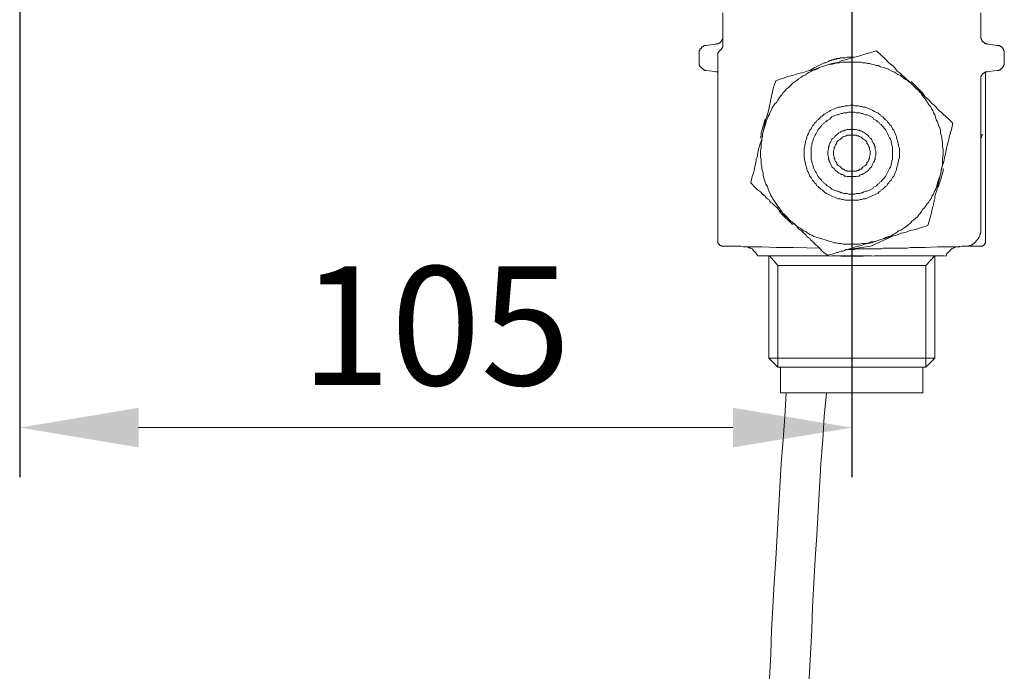
# Model space of a CAD drawing. Units: millimetres. Extents: x 0 to 210, y 0 to 297.
# Drawn here: x 141 to 166, y 149 to 166 of the extents above; entities that cross this region are included whole.
import ezdxf

# ---------------------------------------------------------------- set-up
doc = ezdxf.new("R2010")
doc.units = ezdxf.units.MM
doc.header["$PDMODE"] = 3
doc.layers.add('图层 1', color=7, linetype='Continuous')
doc.layers.add('繪圖線', color=7, linetype='Continuous')
doc.styles.get("Standard").update_dxf_attribs({"font": 'Microsoft JhengHei.ttf'})
doc.dimstyles.new('複本 ISO-25-1', dxfattribs={"dimtxt": 3, "dimasz": 3, "dimexe": 1.25, "dimexo": 0.625, "dimtad": 1, "dimtih": 1, "dimtoh": 1, "dimdec": 0, "dimlfac": 5, "dimdsep": 46, "dimtxsty": 'Standard', "dimcen": 2.5, "dimclrd": 3, "dimclre": 3, "dimclrt": 2, "dimadec": 0, "dimazin": 2, "dimtfac": 1, "dimtdec": 0, "dimtmove": 1, "dimatfit": 3, "dimfxl": 1, "dimlwd": 5, "dimarcsym": 0})

# ---------------------------------------------------------------- blocks, each defined once
blk = doc.blocks.new('*D60')
at = {"layer": 'Defpoints', "color": 0, "transparency": 16777216}
for p in [(140.869, 199.174), (161.868, 199.174), (161.868, 155.559)]:
    blk.add_point(p, dxfattribs=at)
at = {"layer": '繪圖線', "color": 3, "lineweight": -2, "transparency": 16777216}
for p, q in [((140.869, 198.549), (140.869, 154.309)), ((161.868, 198.549), (161.868, 154.309))]:
    blk.add_line(p, q, dxfattribs=at)
at = {"layer": '繪圖線', "color": 3, "lineweight": 5, "transparency": 16777216}
blk.add_line((143.869, 155.559), (158.868, 155.559), dxfattribs=at)
at = {"layer": '繪圖線', "color": 3, "transparency": 16777216}
for points in [[(143.869, 156.059), (143.869, 155.059), (140.869, 155.559)], [(158.868, 156.059), (158.868, 155.059), (161.868, 155.559)]]:
    blk.add_solid(points, dxfattribs=at)
at = {"layer": '繪圖線', "color": 2, "transparency": 16777216, "insert": (151.369, 157.743), "char_height": 3, "attachment_point": 5}
blk.add_mtext('105', dxfattribs=at)

msp = doc.modelspace()

# ---------------------------------------------------------------- linework, layer by layer
at = {"layer": '图层 1', "lineweight": 9}
for points in [[(158.616, 166.036), (158.616, 165.229)], [(165.122, 165.44), (165.122, 166.036)], [(158.195, 165.212), (158.492, 165.247)], [(158.44, 165.247), (158.458, 165.247), (158.475, 165.247), (158.492, 165.247), (158.51, 165.264), (158.528, 165.264), (158.546, 165.282), (158.563, 165.299), (158.581, 165.317), (158.581, 165.334), (158.598, 165.352), (158.598, 165.369), (158.616, 165.369), (158.616, 165.387), (158.616, 165.405), (158.616, 165.423), (158.616, 165.44)], [(165.122, 165.457), (165.122, 165.44), (165.122, 165.423), (165.122, 165.405), (165.122, 165.387), (165.139, 165.369), (165.139, 165.352), (165.156, 165.334), (165.156, 165.317), (165.174, 165.299), (165.191, 165.299), (165.209, 165.282), (165.209, 165.264), (165.227, 165.264), (165.244, 165.247), (165.262, 165.247), (165.279, 165.247), (165.297, 165.247)], [(165.244, 165.247), (165.542, 165.212)], [(158.195, 165.212), (158.178, 165.212), (158.16, 165.212), (158.142, 165.212), (158.125, 165.194), (158.107, 165.175), (158.09, 165.175), (158.072, 165.158), (158.072, 165.141), (158.054, 165.124), (158.037, 165.124), (158.037, 165.106), (158.037, 165.089), (158.019, 165.071), (158.019, 165.054), (158.019, 165.036), (158.019, 165.019)], [(158.019, 164.773), (158.019, 165.019)], [(158.546, 165.089), (158.528, 165.071), (158.51, 165.054), (158.51, 165.036), (158.492, 165.019), (158.492, 165.002)], [(158.492, 164.896), (158.492, 165.002)], [(158.616, 165.229), (158.616, 165.212), (158.616, 165.194), (158.616, 165.175), (158.598, 165.158), (158.598, 165.141), (158.581, 165.124), (158.581, 165.106), (158.563, 165.106), (158.563, 165.089), (158.546, 165.089)], [(158.546, 165.089), (158.546, 165.089)], [(161.211, 164.702), (161.368, 164.756), (161.544, 164.79), (161.615, 164.826), (161.702, 164.843), (161.772, 164.861), (161.859, 164.896), (162.018, 164.931), (162.175, 164.984), (162.491, 165.071)], [(162.491, 165.071), (162.614, 164.966), (162.719, 164.861), (162.789, 164.79), (162.842, 164.738), (162.912, 164.685), (162.964, 164.632), (163.018, 164.562), (163.087, 164.51), (163.14, 164.457), (163.21, 164.404), (163.333, 164.282), (163.456, 164.159)], [(165.718, 165.019), (165.718, 165.036), (165.718, 165.054), (165.718, 165.071), (165.7, 165.089), (165.7, 165.106), (165.7, 165.124), (165.683, 165.124), (165.683, 165.141), (165.665, 165.158), (165.648, 165.175), (165.631, 165.175), (165.631, 165.194), (165.612, 165.194), (165.595, 165.212), (165.577, 165.212), (165.56, 165.212), (165.542, 165.212)], [(165.718, 165.019), (165.718, 164.773)], [(158.019, 164.773), (158.019, 164.756), (158.019, 164.738), (158.019, 164.72), (158.037, 164.702), (158.037, 164.685), (158.054, 164.668), (158.072, 164.65), (158.072, 164.632), (158.09, 164.632), (158.107, 164.615), (158.125, 164.597), (158.142, 164.597), (158.16, 164.58), (158.178, 164.58), (158.195, 164.58)], [(158.492, 160.545), (158.492, 164.896)], [(160.808, 164.58), (160.878, 164.615), (160.93, 164.65), (160.966, 164.668), (161, 164.685), (161.036, 164.702), (161.071, 164.72), (161.106, 164.738), (161.141, 164.756), (161.176, 164.773), (161.211, 164.773), (161.246, 164.79), (161.281, 164.808), (161.316, 164.826), (161.334, 164.826), (161.351, 164.826), (161.368, 164.843), (161.386, 164.843), (161.404, 164.843), (161.422, 164.861), (161.438, 164.861), (161.457, 164.861), (161.474, 164.861), (161.491, 164.878), (161.509, 164.878), (161.526, 164.878), (161.544, 164.878), (161.561, 164.878), (161.58, 164.896), (161.597, 164.896), (161.632, 164.896), (161.667, 164.896), (161.702, 164.896), (161.754, 164.913), (161.789, 164.913), (161.825, 164.913), (161.859, 164.913), (161.93, 164.913)], [(163.456, 164.159), (163.402, 164.211), (163.368, 164.247), (163.315, 164.282), (163.28, 164.316), (163.228, 164.352), (163.175, 164.388), (163.122, 164.422), (163.087, 164.457), (163.035, 164.475), (162.982, 164.51), (162.929, 164.545), (162.877, 164.562), (162.824, 164.597), (162.772, 164.615), (162.719, 164.632), (162.667, 164.65), (162.596, 164.668), (162.543, 164.702), (162.491, 164.702), (162.438, 164.72), (162.368, 164.738), (162.315, 164.756), (162.263, 164.756), (162.211, 164.773), (162.14, 164.773), (162.088, 164.79), (162.035, 164.79), (161.964, 164.79), (161.912, 164.79), (161.859, 164.79), (161.789, 164.79), (161.737, 164.79), (161.684, 164.79), (161.615, 164.79), (161.561, 164.773), (161.509, 164.773), (161.438, 164.756), (161.386, 164.738), (161.334, 164.738), (161.264, 164.72), (161.211, 164.702)], [(165.542, 164.58), (165.56, 164.58), (165.577, 164.58), (165.595, 164.597), (165.612, 164.597), (165.631, 164.597), (165.631, 164.615), (165.648, 164.632), (165.665, 164.632), (165.683, 164.65), (165.683, 164.668), (165.7, 164.685), (165.7, 164.702), (165.718, 164.72), (165.718, 164.738), (165.718, 164.756), (165.718, 164.773)], [(158.492, 164.545), (158.195, 164.58)], [(158.492, 164.545), (158.475, 164.545), (158.44, 164.545)], [(161.211, 164.702), (161.159, 164.685), (161.106, 164.668), (161.053, 164.65), (161, 164.615), (160.947, 164.597), (160.878, 164.58), (160.825, 164.545), (160.773, 164.527), (160.737, 164.493), (160.685, 164.457), (160.633, 164.44), (160.58, 164.404), (160.527, 164.37), (160.492, 164.334), (160.439, 164.299), (160.387, 164.265), (160.352, 164.229), (160.299, 164.177), (160.264, 164.142), (160.211, 164.106), (160.177, 164.054), (160.141, 164.019), (160.106, 163.966), (160.072, 163.931), (160.036, 163.878), (160.002, 163.826), (159.965, 163.773), (159.931, 163.737), (159.895, 163.685), (159.86, 163.633), (159.843, 163.58), (159.808, 163.528), (159.79, 163.475), (159.755, 163.423), (159.738, 163.369), (159.72, 163.317), (159.703, 163.247), (159.685, 163.194), (159.667, 163.142), (159.651, 163.089), (159.633, 163.036)], [(159.949, 164.316), (160.088, 164.37), (160.177, 164.388), (160.246, 164.422), (160.334, 164.44), (160.404, 164.457), (160.492, 164.493), (160.562, 164.51), (160.65, 164.527), (160.737, 164.562), (160.895, 164.597), (161.053, 164.65), (161.211, 164.702)], [(165.297, 164.545), (165.279, 164.545), (165.262, 164.545), (165.244, 164.545), (165.227, 164.527), (165.209, 164.527), (165.209, 164.51), (165.191, 164.51), (165.174, 164.493), (165.156, 164.475), (165.156, 164.457), (165.139, 164.457), (165.139, 164.44), (165.122, 164.422), (165.122, 164.404), (165.122, 164.388), (165.122, 164.37), (165.122, 164.352)], [(165.542, 164.58), (165.244, 164.545)], [(165.244, 164.545), (165.244, 160.352)], [(159.633, 163.036), (159.703, 163.352), (159.755, 163.528), (159.773, 163.598), (159.79, 163.685), (159.808, 163.755), (159.826, 163.843), (159.843, 163.931), (159.86, 164.001), (159.895, 164.159), (159.949, 164.316)], [(163.368, 164.299), (163.648, 164.019), (163.701, 163.949)], [(165.122, 160.528), (165.122, 164.352)], [(164.105, 161.948), (164.122, 162.019), (164.122, 162.072), (164.139, 162.124), (164.157, 162.194), (164.157, 162.247), (164.157, 162.299), (164.157, 162.37), (164.175, 162.422), (164.175, 162.475), (164.175, 162.545), (164.175, 162.598), (164.157, 162.65), (164.157, 162.721), (164.157, 162.773), (164.139, 162.826), (164.139, 162.896), (164.122, 162.948), (164.105, 163.001), (164.105, 163.071), (164.087, 163.124), (164.069, 163.177), (164.052, 163.23), (164.035, 163.281), (163.999, 163.335), (163.981, 163.405), (163.964, 163.457), (163.929, 163.51), (163.911, 163.563), (163.877, 163.615), (163.859, 163.668), (163.824, 163.703), (163.788, 163.755), (163.754, 163.809), (163.719, 163.86), (163.684, 163.896), (163.648, 163.949), (163.614, 164.001), (163.577, 164.036), (163.543, 164.089), (163.491, 164.123), (163.456, 164.159)], [(163.456, 164.159), (163.701, 163.931), (163.824, 163.826), (163.877, 163.755), (163.946, 163.703), (163.999, 163.65), (164.052, 163.58), (164.122, 163.528), (164.175, 163.475), (164.298, 163.369), (164.42, 163.247)], [(163.07, 162.492), (163.07, 162.527), (163.07, 162.58), (163.07, 162.615), (163.052, 162.668), (163.052, 162.703), (163.035, 162.755), (163.035, 162.791), (163.018, 162.826), (163, 162.878), (163, 162.913), (162.982, 162.948), (162.964, 162.984), (162.947, 163.036), (162.929, 163.071), (162.894, 163.107), (162.877, 163.142), (162.859, 163.177), (162.824, 163.212), (162.807, 163.247), (162.772, 163.281), (162.754, 163.317), (162.719, 163.335), (162.684, 163.369), (162.65, 163.405), (162.614, 163.423), (162.596, 163.457), (162.561, 163.475), (162.527, 163.51), (162.473, 163.528), (162.438, 163.545), (162.404, 163.563), (162.368, 163.58), (162.333, 163.598), (162.281, 163.615), (162.246, 163.633), (162.211, 163.65), (162.158, 163.65), (162.123, 163.668), (162.088, 163.668), (162.035, 163.685), (162.001, 163.685), (161.947, 163.685), (161.912, 163.703), (161.877, 163.703), (161.825, 163.703), (161.789, 163.685), (161.737, 163.685), (161.702, 163.685), (161.649, 163.668), (161.615, 163.668), (161.58, 163.65), (161.526, 163.65), (161.491, 163.633), (161.457, 163.615), (161.404, 163.598), (161.368, 163.58), (161.334, 163.563), (161.299, 163.545), (161.264, 163.528), (161.229, 163.51), (161.176, 163.475), (161.159, 163.457), (161.123, 163.423), (161.088, 163.405), (161.053, 163.369), (161.018, 163.335), (160.983, 163.317), (160.966, 163.281), (160.93, 163.247), (160.913, 163.212), (160.878, 163.177), (160.86, 163.142), (160.843, 163.107), (160.808, 163.071), (160.79, 163.036), (160.773, 162.984), (160.755, 162.948), (160.737, 162.913), (160.737, 162.878), (160.72, 162.826), (160.702, 162.791), (160.702, 162.755), (160.685, 162.703), (160.685, 162.668), (160.667, 162.615), (160.667, 162.58), (160.667, 162.527), (160.667, 162.492), (160.667, 162.457), (160.667, 162.405), (160.667, 162.37), (160.685, 162.317), (160.685, 162.282), (160.702, 162.229), (160.702, 162.194), (160.72, 162.159), (160.737, 162.106), (160.737, 162.072), (160.755, 162.036), (160.773, 162.001), (160.79, 161.948), (160.808, 161.913), (160.843, 161.878), (160.86, 161.843), (160.878, 161.808), (160.913, 161.773), (160.93, 161.738), (160.966, 161.703), (160.983, 161.668), (161.018, 161.651), (161.053, 161.615), (161.088, 161.58), (161.123, 161.563), (161.159, 161.528), (161.176, 161.51), (161.229, 161.475), (161.264, 161.458), (161.299, 161.44), (161.334, 161.422), (161.368, 161.405), (161.404, 161.387), (161.457, 161.369), (161.491, 161.352), (161.526, 161.335), (161.58, 161.335), (161.615, 161.317), (161.649, 161.317), (161.702, 161.299), (161.737, 161.299), (161.789, 161.299), (161.825, 161.299), (161.877, 161.299), (161.912, 161.299), (161.947, 161.299), (162.001, 161.299), (162.035, 161.299), (162.088, 161.317), (162.123, 161.317), (162.158, 161.335), (162.211, 161.335), (162.246, 161.352), (162.281, 161.369), (162.333, 161.387), (162.368, 161.405), (162.404, 161.422), (162.438, 161.44), (162.473, 161.458), (162.527, 161.475), (162.561, 161.51), (162.596, 161.528), (162.614, 161.563), (162.65, 161.58), (162.684, 161.615), (162.719, 161.651), (162.754, 161.668), (162.772, 161.703), (162.807, 161.738), (162.824, 161.773), (162.859, 161.808), (162.877, 161.843), (162.894, 161.878), (162.929, 161.913), (162.947, 161.948), (162.964, 162.001), (162.982, 162.036), (163, 162.072), (163, 162.106), (163.018, 162.159), (163.035, 162.194), (163.035, 162.229), (163.052, 162.282), (163.052, 162.317), (163.07, 162.37), (163.07, 162.405), (163.07, 162.457), (163.07, 162.492), (163.07, 162.492)], [(162.894, 162.492), (162.894, 162.527), (162.894, 162.58), (162.894, 162.615), (162.894, 162.65), (162.877, 162.685), (162.877, 162.721), (162.859, 162.773), (162.859, 162.808), (162.842, 162.843), (162.824, 162.878), (162.807, 162.913), (162.789, 162.948), (162.772, 162.984), (162.754, 163.019), (162.736, 163.054), (162.719, 163.089), (162.684, 163.124), (162.667, 163.142), (162.632, 163.177), (162.614, 163.212), (162.579, 163.23), (162.561, 163.264), (162.527, 163.281), (162.491, 163.317), (162.456, 163.335), (162.421, 163.352), (162.404, 163.387), (162.368, 163.405), (162.333, 163.423), (162.298, 163.44), (162.246, 163.457), (162.211, 163.457), (162.175, 163.475), (162.14, 163.492), (162.105, 163.492), (162.071, 163.51), (162.018, 163.51), (161.982, 163.51), (161.947, 163.528), (161.912, 163.528), (161.877, 163.528), (161.825, 163.528), (161.789, 163.528), (161.754, 163.51), (161.72, 163.51), (161.667, 163.51), (161.632, 163.492), (161.597, 163.492), (161.561, 163.475), (161.526, 163.457), (161.491, 163.457), (161.438, 163.44), (161.404, 163.423), (161.368, 163.405), (161.351, 163.387), (161.316, 163.352), (161.281, 163.335), (161.246, 163.317), (161.211, 163.281), (161.176, 163.264), (161.159, 163.23), (161.123, 163.212), (161.106, 163.177), (161.071, 163.142), (161.053, 163.124), (161.018, 163.089), (161, 163.054), (160.983, 163.019), (160.966, 162.984), (160.947, 162.948), (160.93, 162.913), (160.913, 162.878), (160.895, 162.843), (160.895, 162.808), (160.878, 162.773), (160.86, 162.721), (160.86, 162.685), (160.843, 162.65), (160.843, 162.615), (160.843, 162.58), (160.843, 162.527), (160.843, 162.492), (160.843, 162.457), (160.843, 162.422), (160.843, 162.37), (160.843, 162.334), (160.86, 162.299), (160.86, 162.264), (160.878, 162.212), (160.895, 162.177), (160.895, 162.142), (160.913, 162.106), (160.93, 162.072), (160.947, 162.036), (160.966, 162.001), (160.983, 161.965), (161, 161.931), (161.018, 161.897), (161.053, 161.861), (161.071, 161.843), (161.106, 161.808), (161.123, 161.773), (161.159, 161.755), (161.176, 161.721), (161.211, 161.703), (161.246, 161.668), (161.281, 161.651), (161.316, 161.633), (161.351, 161.598), (161.368, 161.58), (161.404, 161.563), (161.438, 161.545), (161.491, 161.528), (161.526, 161.528), (161.561, 161.51), (161.597, 161.492), (161.632, 161.492), (161.667, 161.475), (161.72, 161.475), (161.754, 161.475), (161.789, 161.458), (161.825, 161.458), (161.877, 161.458), (161.912, 161.458), (161.947, 161.458), (161.982, 161.475), (162.018, 161.475), (162.071, 161.475), (162.105, 161.492), (162.14, 161.492), (162.175, 161.51), (162.211, 161.528), (162.246, 161.528), (162.298, 161.545), (162.333, 161.563), (162.368, 161.58), (162.404, 161.598), (162.421, 161.633), (162.456, 161.651), (162.491, 161.668), (162.527, 161.703), (162.561, 161.721), (162.579, 161.755), (162.614, 161.773), (162.632, 161.808), (162.667, 161.843), (162.684, 161.861), (162.719, 161.897), (162.736, 161.931), (162.754, 161.965), (162.772, 162.001), (162.789, 162.036), (162.807, 162.072), (162.824, 162.106), (162.842, 162.142), (162.859, 162.177), (162.859, 162.212), (162.877, 162.264), (162.877, 162.299), (162.894, 162.334), (162.894, 162.37), (162.894, 162.422), (162.894, 162.457), (162.894, 162.492), (162.894, 162.492)], [(159.685, 163.352), (159.667, 163.299), (159.651, 163.23), (159.633, 163.177), (159.615, 163.124), (159.598, 163.054), (159.581, 163.001), (159.581, 162.948), (159.563, 162.878)], [(159.317, 161.738), (159.352, 161.897), (159.387, 161.984), (159.405, 162.054), (159.422, 162.142), (159.439, 162.212), (159.458, 162.299), (159.458, 162.334), (159.474, 162.37), (159.493, 162.422), (159.493, 162.457), (159.51, 162.545), (159.527, 162.615), (159.545, 162.703), (159.581, 162.791), (159.598, 162.861), (159.633, 163.036)], [(159.633, 163.036), (159.615, 162.966), (159.615, 162.913), (159.598, 162.861), (159.598, 162.791), (159.581, 162.738), (159.581, 162.685), (159.581, 162.615), (159.563, 162.563), (159.563, 162.51), (159.563, 162.44), (159.563, 162.388), (159.581, 162.334), (159.581, 162.264), (159.581, 162.212), (159.598, 162.159), (159.598, 162.089), (159.615, 162.036), (159.633, 161.984), (159.633, 161.931), (159.651, 161.861), (159.667, 161.808), (159.685, 161.755), (159.703, 161.703), (159.738, 161.651), (159.755, 161.58), (159.773, 161.528), (159.808, 161.475), (159.826, 161.422), (159.86, 161.369), (159.878, 161.335), (159.913, 161.282), (159.949, 161.23), (159.983, 161.176), (160.018, 161.124), (160.054, 161.089), (160.088, 161.037), (160.124, 160.984), (160.159, 160.948), (160.211, 160.896), (160.246, 160.861), (160.281, 160.826)], [(162.473, 162.492), (162.473, 162.527), (162.473, 162.545), (162.456, 162.58), (162.456, 162.615), (162.456, 162.65), (162.438, 162.668), (162.438, 162.703), (162.421, 162.738), (162.404, 162.755), (162.386, 162.791), (162.386, 162.808), (162.368, 162.843), (162.35, 162.861), (162.315, 162.878), (162.298, 162.913), (162.281, 162.931), (162.263, 162.948), (162.228, 162.966), (162.211, 162.984), (162.193, 163.001), (162.158, 163.019), (162.14, 163.036), (162.105, 163.054), (162.071, 163.054), (162.053, 163.071), (162.018, 163.071), (161.982, 163.089), (161.964, 163.089), (161.93, 163.089), (161.894, 163.089), (161.877, 163.089), (161.842, 163.089), (161.808, 163.089), (161.772, 163.089), (161.754, 163.089), (161.72, 163.071), (161.684, 163.071), (161.667, 163.054), (161.632, 163.054), (161.597, 163.036), (161.58, 163.019), (161.544, 163.001), (161.526, 162.984), (161.509, 162.966), (161.474, 162.948), (161.457, 162.931), (161.438, 162.913), (161.422, 162.878), (161.386, 162.861), (161.368, 162.843), (161.351, 162.808), (161.351, 162.791), (161.334, 162.755), (161.316, 162.738), (161.299, 162.703), (161.299, 162.668), (161.281, 162.65), (161.281, 162.615), (161.281, 162.58), (161.264, 162.545), (161.264, 162.527), (161.264, 162.492), (161.264, 162.457), (161.264, 162.44), (161.281, 162.405), (161.281, 162.37), (161.281, 162.334), (161.299, 162.317), (161.299, 162.282), (161.316, 162.264), (161.334, 162.229), (161.351, 162.194), (161.351, 162.177), (161.368, 162.142), (161.386, 162.124), (161.422, 162.106), (161.438, 162.072), (161.457, 162.054), (161.474, 162.036), (161.509, 162.019), (161.526, 162.001), (161.544, 161.984), (161.58, 161.965), (161.597, 161.948), (161.632, 161.948), (161.667, 161.931), (161.684, 161.913), (161.72, 161.913), (161.754, 161.897), (161.772, 161.897), (161.808, 161.897), (161.842, 161.897), (161.877, 161.897), (161.894, 161.897), (161.93, 161.897), (161.964, 161.897), (161.982, 161.897), (162.018, 161.913), (162.053, 161.913), (162.071, 161.931), (162.105, 161.948), (162.14, 161.948), (162.158, 161.965), (162.193, 161.984), (162.211, 162.001), (162.228, 162.019), (162.263, 162.036), (162.281, 162.054), (162.298, 162.072), (162.315, 162.106), (162.35, 162.124), (162.368, 162.142), (162.386, 162.177), (162.386, 162.194), (162.404, 162.229), (162.421, 162.264), (162.438, 162.282), (162.438, 162.317), (162.456, 162.334), (162.456, 162.37), (162.456, 162.405), (162.473, 162.44), (162.473, 162.457), (162.473, 162.492), (162.473, 162.492)], [(164.42, 163.247), (164.384, 163.089), (164.332, 162.931), (164.314, 162.843), (164.298, 162.773), (164.28, 162.685), (164.262, 162.615), (164.245, 162.527), (164.227, 162.44), (164.209, 162.37), (164.192, 162.282), (164.139, 162.124), (164.105, 161.948)], [(162.333, 162.492), (162.333, 162.527), (162.333, 162.545), (162.315, 162.58), (162.315, 162.598), (162.315, 162.633), (162.298, 162.65), (162.298, 162.668), (162.281, 162.703), (162.263, 162.721), (162.246, 162.738), (162.246, 162.773), (162.228, 162.791), (162.211, 162.808), (162.193, 162.826), (162.158, 162.843), (162.14, 162.861), (162.123, 162.878), (162.105, 162.896), (162.071, 162.913), (162.053, 162.913), (162.035, 162.931), (162.001, 162.931), (161.982, 162.948), (161.947, 162.948), (161.93, 162.948), (161.894, 162.948), (161.877, 162.948), (161.842, 162.948), (161.808, 162.948), (161.789, 162.948), (161.754, 162.948), (161.737, 162.931), (161.72, 162.931), (161.684, 162.913), (161.667, 162.913), (161.632, 162.896), (161.615, 162.878), (161.597, 162.861), (161.58, 162.843), (161.561, 162.826), (161.526, 162.808), (161.509, 162.791), (161.491, 162.773), (161.491, 162.738), (161.474, 162.721), (161.457, 162.703), (161.438, 162.668), (161.438, 162.65), (161.422, 162.633), (161.422, 162.598), (161.422, 162.58), (161.404, 162.545), (161.404, 162.527), (161.404, 162.492), (161.404, 162.475), (161.404, 162.44), (161.422, 162.405), (161.422, 162.388), (161.422, 162.351), (161.438, 162.334), (161.438, 162.317), (161.457, 162.282), (161.474, 162.264), (161.491, 162.247), (161.491, 162.212), (161.509, 162.194), (161.526, 162.177), (161.561, 162.159), (161.58, 162.142), (161.597, 162.124), (161.615, 162.106), (161.632, 162.089), (161.667, 162.089), (161.684, 162.072), (161.72, 162.054), (161.737, 162.054), (161.754, 162.036), (161.789, 162.036), (161.808, 162.036), (161.842, 162.036), (161.877, 162.036), (161.894, 162.036), (161.93, 162.036), (161.947, 162.036), (161.982, 162.036), (162.001, 162.054), (162.035, 162.054), (162.053, 162.072), (162.071, 162.089), (162.105, 162.089), (162.123, 162.106), (162.14, 162.124), (162.158, 162.142), (162.193, 162.159), (162.211, 162.177), (162.228, 162.194), (162.246, 162.212), (162.246, 162.247), (162.263, 162.264), (162.281, 162.282), (162.298, 162.317), (162.298, 162.334), (162.315, 162.351), (162.315, 162.388), (162.315, 162.405), (162.333, 162.44), (162.333, 162.475), (162.333, 162.492), (162.333, 162.492)], [(165.139, 162.878), (165.139, 162.896), (165.122, 162.896)], [(165.156, 162.966), (165.156, 162.948), (165.139, 162.948), (165.139, 162.931), (165.139, 162.913), (165.139, 162.896), (165.139, 162.878)], [(164.052, 161.633), (164.069, 161.685), (164.087, 161.755), (164.105, 161.808), (164.122, 161.861), (164.139, 161.931), (164.157, 161.984), (164.175, 162.036), (164.175, 162.106)], [(162.527, 160.282), (162.579, 160.3), (162.632, 160.317), (162.684, 160.334), (162.736, 160.37), (162.807, 160.387), (162.859, 160.405), (162.912, 160.44), (162.964, 160.457), (163.018, 160.493), (163.052, 160.528), (163.105, 160.545), (163.157, 160.58), (163.21, 160.616), (163.263, 160.651), (163.298, 160.686), (163.35, 160.721), (163.385, 160.773), (163.438, 160.808), (163.473, 160.844), (163.525, 160.878), (163.561, 160.931), (163.596, 160.966), (163.631, 161.019), (163.666, 161.072), (163.701, 161.107), (163.736, 161.159), (163.771, 161.212), (163.806, 161.247), (163.842, 161.299), (163.877, 161.352), (163.893, 161.405), (163.929, 161.458), (163.946, 161.51), (163.981, 161.563), (163.999, 161.615), (164.016, 161.668), (164.035, 161.738), (164.052, 161.791), (164.069, 161.843), (164.087, 161.897), (164.105, 161.948)], [(164.105, 161.948), (164.069, 161.791), (164.052, 161.703), (164.035, 161.633), (164.016, 161.545), (163.981, 161.458), (163.964, 161.387), (163.964, 161.335), (163.946, 161.299), (163.946, 161.264), (163.929, 161.23), (163.929, 161.176), (163.911, 161.142), (163.893, 161.053), (163.877, 160.984), (163.859, 160.896), (163.842, 160.826), (163.788, 160.667)], [(160.281, 160.826), (160.159, 160.931), (160.106, 161.001), (160.036, 161.053), (159.983, 161.107), (159.913, 161.176), (159.86, 161.23), (159.826, 161.247), (159.79, 161.282), (159.773, 161.317), (159.738, 161.335), (159.703, 161.369), (159.685, 161.405), (159.615, 161.458), (159.563, 161.51), (159.493, 161.563), (159.439, 161.615), (159.317, 161.738)], [(160.369, 160.686), (160.088, 160.966), (160.036, 161.037)], [(160.281, 160.826), (160.334, 160.773), (160.369, 160.738), (160.422, 160.703), (160.457, 160.667), (160.508, 160.633), (160.562, 160.599), (160.615, 160.563), (160.65, 160.528), (160.702, 160.51), (160.755, 160.475), (160.808, 160.44), (160.86, 160.423), (160.913, 160.387), (160.966, 160.37), (161.018, 160.352), (161.088, 160.334), (161.141, 160.317), (161.194, 160.3), (161.246, 160.282), (161.299, 160.265), (161.368, 160.247), (161.422, 160.229), (161.474, 160.229), (161.526, 160.212), (161.597, 160.212), (161.649, 160.195), (161.702, 160.195), (161.772, 160.195), (161.825, 160.195), (161.894, 160.195), (161.947, 160.195), (162.001, 160.195), (162.071, 160.195), (162.123, 160.212), (162.175, 160.212), (162.246, 160.212), (162.298, 160.229), (162.35, 160.247), (162.404, 160.247), (162.473, 160.265), (162.527, 160.282)], [(161.246, 159.914), (161.123, 160.019), (161.071, 160.072), (161.018, 160.124), (160.947, 160.195), (160.895, 160.247), (160.825, 160.3), (160.808, 160.334), (160.773, 160.352), (160.737, 160.387), (160.72, 160.423), (160.65, 160.475), (160.597, 160.528), (160.527, 160.58), (160.474, 160.651), (160.404, 160.703), (160.281, 160.826)], [(158.492, 160.247), (158.492, 160.265), (158.492, 160.282), (158.492, 160.3), (158.492, 160.317), (158.492, 160.334), (158.492, 160.352), (158.492, 160.37), (158.492, 160.387), (158.492, 160.405), (158.492, 160.423), (158.492, 160.44), (158.492, 160.457), (158.492, 160.475), (158.492, 160.493), (158.492, 160.51), (158.492, 160.545)], [(163.788, 160.667), (163.631, 160.616), (163.473, 160.563), (163.402, 160.545), (163.315, 160.528), (163.245, 160.493), (163.157, 160.475), (163.087, 160.457), (163, 160.423), (162.929, 160.405), (162.842, 160.387), (162.772, 160.352), (162.684, 160.334), (162.527, 160.282)], [(164.735, 160.142), (164.753, 160.142), (164.771, 160.142), (164.805, 160.142), (164.823, 160.142), (164.841, 160.16), (164.876, 160.16), (164.894, 160.177), (164.911, 160.177), (164.928, 160.195), (164.946, 160.212), (164.963, 160.229), (164.998, 160.247), (164.998, 160.265), (165.016, 160.282), (165.033, 160.3), (165.051, 160.317), (165.069, 160.334), (165.069, 160.352), (165.087, 160.37), (165.104, 160.405), (165.104, 160.423), (165.104, 160.44), (165.122, 160.475), (165.122, 160.493), (165.122, 160.51), (165.122, 160.545)], [(162.527, 160.282), (162.368, 160.229), (162.281, 160.212), (162.193, 160.195), (162.123, 160.16), (162.035, 160.142), (161.964, 160.124), (161.877, 160.089), (161.808, 160.072), (161.754, 160.054), (161.72, 160.054), (161.684, 160.036), (161.649, 160.019), (161.597, 160.019), (161.561, 160.001), (161.526, 159.983), (161.491, 159.983), (161.404, 159.949), (161.334, 159.931), (161.246, 159.914)], [(162.912, 160.405), (162.35, 160.142)], [(165.244, 160.352), (165.244, 160.247)], [(158.492, 160.247), (158.492, 160.229), (158.51, 160.212), (158.51, 160.195), (158.528, 160.177), (158.546, 160.16), (158.563, 160.16), (158.581, 160.142), (158.598, 160.142)], [(159.124, 160.124), (159.072, 160.142), (159.002, 160.142), (158.931, 160.142), (158.826, 160.142), (158.721, 160.142), (158.598, 160.142)], [(160.387, 160.107), (159.965, 160.107), (159.598, 160.124), (159.317, 160.124), (159.124, 160.124)], [(159.493, 159.896), (159.493, 159.914), (159.474, 159.931), (159.458, 159.949), (159.458, 159.966), (159.439, 159.983), (159.422, 160.001), (159.405, 160.019), (159.387, 160.036), (159.37, 160.054), (159.352, 160.072), (159.317, 160.089), (159.299, 160.089), (159.282, 160.107), (159.265, 160.107), (159.229, 160.124), (159.212, 160.124), (159.194, 160.124), (159.16, 160.124), (159.142, 160.124)], [(159.317, 160.089), (159.282, 160.107), (159.265, 160.107), (159.247, 160.124), (159.212, 160.124), (159.194, 160.124), (159.177, 160.124), (159.142, 160.124)], [(161.071, 160.089), (160.387, 160.107)], [(161.877, 160.054), (161.772, 160.054)], [(161.877, 160.072), (162.35, 160.142)], [(163.35, 160.107), (163.263, 160.089), (163.175, 160.089), (163.122, 160.089), (163.087, 160.089), (163.035, 160.089), (163, 160.089), (162.947, 160.089), (162.912, 160.089), (162.859, 160.089), (162.824, 160.089), (162.736, 160.089), (162.684, 160.089), (162.65, 160.089), (162.614, 160.072), (162.579, 160.072), (162.561, 160.072), (162.543, 160.072), (162.508, 160.072), (162.491, 160.072), (162.473, 160.072), (162.456, 160.072), (162.421, 160.072), (162.404, 160.072), (162.386, 160.072), (162.35, 160.072), (162.333, 160.072), (162.315, 160.072), (162.281, 160.072), (162.263, 160.072), (162.246, 160.072), (162.211, 160.072), (162.193, 160.072), (162.158, 160.072), (162.14, 160.072), (162.105, 160.072), (162.088, 160.072), (162.053, 160.072), (162.035, 160.072), (162.001, 160.072), (161.982, 160.072), (161.947, 160.054), (161.93, 160.054), (161.877, 160.054)], [(161.877, 160.054), (161.877, 160.072)], [(161.877, 160.054), (161.877, 160.036), (161.877, 160.019), (161.877, 160.001), (161.877, 159.983), (161.877, 159.966), (161.877, 159.949), (161.877, 159.931), (161.877, 159.914), (161.877, 159.896), (161.877, 159.879)], [(164.735, 160.142), (164.718, 160.142), (164.649, 160.142), (164.507, 160.124), (164.298, 160.124), (164.035, 160.124), (163.719, 160.107), (163.35, 160.107)], [(164.595, 160.124), (164.578, 160.124), (164.543, 160.124), (164.526, 160.124), (164.507, 160.124), (164.473, 160.107), (164.455, 160.107), (164.437, 160.089), (164.402, 160.072), (164.384, 160.072), (164.367, 160.054), (164.35, 160.036), (164.332, 160.019), (164.314, 160.001), (164.298, 159.983), (164.28, 159.966), (164.262, 159.949), (164.262, 159.914), (164.245, 159.896), (164.245, 159.879)], [(165.139, 160.142), (164.735, 160.142)], [(165.139, 160.142), (165.156, 160.142), (165.174, 160.142), (165.174, 160.16), (165.191, 160.16), (165.209, 160.177), (165.227, 160.195), (165.227, 160.212), (165.244, 160.229), (165.244, 160.247)], [(159.773, 159.896), (159.773, 157.317)], [(160.002, 159.651), (159.79, 159.896)], [(161.877, 159.879), (161.299, 159.896)], [(162.368, 159.896), (161.368, 159.896)], [(162.438, 159.896), (161.877, 159.879)], [(164.209, 159.896), (164.192, 159.896), (164.175, 159.896), (164.157, 159.896), (164.139, 159.896), (164.122, 159.896), (164.105, 159.896), (164.087, 159.896), (164.069, 159.896), (164.052, 159.896), (164.035, 159.896), (164.016, 159.896), (163.999, 159.896), (163.981, 159.896), (163.964, 159.896), (163.946, 159.896), (163.929, 159.896), (163.911, 159.896), (163.893, 159.896), (163.877, 159.896), (163.859, 159.896), (163.842, 159.896), (163.824, 159.896), (163.806, 159.896), (163.788, 159.896), (163.771, 159.896), (163.754, 159.896), (163.736, 159.896), (163.719, 159.896), (163.701, 159.896), (163.684, 159.896), (163.666, 159.896), (163.648, 159.896), (163.631, 159.896), (163.614, 159.896), (163.596, 159.896), (163.577, 159.896), (163.561, 159.896), (163.543, 159.896), (163.525, 159.896), (163.509, 159.896), (163.491, 159.896), (163.473, 159.896), (163.456, 159.896), (163.438, 159.896), (163.402, 159.896), (163.385, 159.896), (163.368, 159.896), (163.35, 159.896), (163.333, 159.896), (163.315, 159.896), (163.298, 159.896), (163.28, 159.896), (163.263, 159.896), (163.245, 159.896), (163.21, 159.896), (163.192, 159.896), (163.175, 159.896), (163.157, 159.896), (163.14, 159.896), (163.122, 159.896), (163.087, 159.896), (163.07, 159.896), (163.052, 159.896), (163.035, 159.896), (163, 159.896), (162.982, 159.896), (162.964, 159.896), (162.947, 159.896), (162.912, 159.896), (162.894, 159.896), (162.877, 159.896), (162.859, 159.896), (162.824, 159.896), (162.807, 159.896), (162.789, 159.896), (162.772, 159.896), (162.736, 159.896), (162.719, 159.896), (162.701, 159.896), (162.667, 159.896), (162.65, 159.896), (162.632, 159.896), (162.596, 159.896), (162.579, 159.896), (162.561, 159.896), (162.527, 159.896), (162.491, 159.896), (162.438, 159.896)], [(163.964, 159.896), (163.736, 159.651)], [(163.964, 157.317), (163.964, 159.896)], [(160.002, 157.089), (160.002, 159.651)], [(163.736, 159.651), (160.002, 159.651)], [(163.736, 157.089), (163.736, 159.651)], [(159.773, 157.317), (160.002, 157.089)], [(163.964, 157.317), (159.773, 157.317)], [(163.736, 157.089), (163.964, 157.317)], [(163.736, 157.089), (160.002, 157.089)], [(160.072, 157.089), (160.072, 156.44)], [(163.666, 156.44), (163.666, 157.089)], [(160.211, 156.44), (160.177, 155.844), (160.141, 155.247), (160.088, 154.651), (160.054, 154.037), (160.018, 153.44), (159.983, 152.844), (159.949, 152.247), (159.913, 151.634), (159.878, 151.037), (159.843, 150.441), (159.826, 149.844), (159.79, 149.23), (159.773, 148.634), (159.738, 148.038)], [(163.666, 156.44), (160.072, 156.44)], [(161.229, 156.44), (161.176, 155.844), (161.141, 155.247), (161.088, 154.651), (161.053, 154.037), (161.018, 153.44), (160.983, 152.844), (160.947, 152.247), (160.913, 151.634), (160.878, 151.037), (160.86, 150.441), (160.825, 149.844), (160.79, 149.23), (160.773, 148.634), (160.755, 148.038)]]:
    msp.add_lwpolyline(points, dxfattribs=at)
msp.add_open_spline([(161.299, 159.896), (161.299, 159.896), (161.246, 159.896), (161.246, 159.896), (161.246, 159.896), (161.211, 159.896), (161.211, 159.896), (161.211, 159.896), (161.159, 159.896), (161.159, 159.896), (161.159, 159.896), (161.106, 159.896), (161.106, 159.896), (161.106, 159.896), (161.088, 159.896), (161.088, 159.896), (161.088, 159.896), (161.071, 159.896), (161.071, 159.896), (161.071, 159.896), (161.036, 159.896), (161.036, 159.896), (161.036, 159.896), (161.018, 159.896), (161.018, 159.896), (161.018, 159.896), (161, 159.896), (161, 159.896), (161, 159.896), (160.966, 159.896), (160.966, 159.896), (160.966, 159.896), (160.947, 159.896), (160.947, 159.896), (160.947, 159.896), (160.93, 159.896), (160.93, 159.896), (160.93, 159.896), (160.913, 159.896), (160.913, 159.896), (160.913, 159.896), (160.878, 159.896), (160.878, 159.896), (160.878, 159.896), (160.86, 159.896), (160.86, 159.896), (160.86, 159.896), (160.843, 159.896), (160.843, 159.896), (160.843, 159.896), (160.808, 159.896), (160.808, 159.896), (160.808, 159.896), (160.79, 159.896), (160.79, 159.896), (160.79, 159.896), (160.773, 159.896), (160.773, 159.896), (160.773, 159.896), (160.755, 159.896), (160.755, 159.896), (160.755, 159.896), (160.72, 159.896), (160.72, 159.896), (160.72, 159.896), (160.702, 159.896), (160.702, 159.896), (160.702, 159.896), (160.685, 159.896), (160.685, 159.896), (160.685, 159.896), (160.667, 159.896), (160.667, 159.896), (160.667, 159.896), (160.65, 159.896), (160.65, 159.896), (160.65, 159.896), (160.615, 159.896), (160.615, 159.896), (160.615, 159.896), (160.597, 159.896), (160.597, 159.896), (160.597, 159.896), (160.58, 159.896), (160.58, 159.896), (160.58, 159.896), (160.562, 159.896), (160.562, 159.896), (160.562, 159.896), (160.545, 159.896), (160.545, 159.896), (160.545, 159.896), (160.508, 159.896), (160.508, 159.896), (160.508, 159.896), (160.492, 159.896), (160.492, 159.896), (160.492, 159.896), (160.474, 159.896), (160.474, 159.896), (160.474, 159.896), (160.457, 159.896), (160.457, 159.896), (160.457, 159.896), (160.439, 159.896), (160.439, 159.896), (160.439, 159.896), (160.422, 159.896), (160.422, 159.896), (160.422, 159.896), (160.404, 159.896), (160.404, 159.896), (160.404, 159.896), (160.387, 159.896), (160.387, 159.896), (160.387, 159.896), (160.369, 159.896), (160.369, 159.896), (160.369, 159.896), (160.334, 159.896), (160.334, 159.896), (160.334, 159.896), (160.316, 159.896), (160.316, 159.896), (160.316, 159.896), (160.299, 159.896), (160.299, 159.896), (160.299, 159.896), (160.281, 159.896), (160.281, 159.896), (160.281, 159.896), (160.264, 159.896), (160.264, 159.896), (160.264, 159.896), (160.246, 159.896), (160.246, 159.896), (160.246, 159.896), (160.229, 159.896), (160.229, 159.896), (160.229, 159.896), (160.211, 159.896), (160.211, 159.896), (160.211, 159.896), (160.195, 159.896), (160.195, 159.896), (160.195, 159.896), (160.177, 159.896), (160.177, 159.896), (160.177, 159.896), (160.159, 159.896), (160.159, 159.896), (160.159, 159.896), (160.141, 159.896), (160.141, 159.896), (160.141, 159.896), (160.124, 159.896), (160.124, 159.896), (160.124, 159.896), (160.106, 159.896), (160.106, 159.896), (160.106, 159.896), (160.088, 159.896), (160.088, 159.896), (160.088, 159.896), (160.072, 159.896), (160.072, 159.896), (160.072, 159.896), (160.054, 159.896), (160.054, 159.896), (160.054, 159.896), (160.036, 159.896), (160.036, 159.896), (160.036, 159.896), (160.018, 159.896), (160.018, 159.896), (160.018, 159.896), (160.002, 159.896), (160.002, 159.896), (160.002, 159.896), (159.983, 159.896), (159.983, 159.896), (159.983, 159.896), (159.965, 159.896), (159.965, 159.896), (159.965, 159.896), (159.949, 159.896), (159.949, 159.896), (159.949, 159.896), (159.931, 159.896), (159.931, 159.896), (159.931, 159.896), (159.913, 159.896), (159.913, 159.896), (159.913, 159.896), (159.895, 159.896), (159.895, 159.896), (159.895, 159.896), (159.878, 159.896), (159.878, 159.896), (159.878, 159.896), (159.86, 159.896), (159.86, 159.896), (159.86, 159.896), (159.843, 159.896), (159.843, 159.896), (159.843, 159.896), (159.826, 159.896), (159.826, 159.896), (159.826, 159.896), (159.808, 159.896), (159.808, 159.896), (159.808, 159.896), (159.79, 159.896), (159.79, 159.896), (159.79, 159.896), (159.773, 159.896), (159.773, 159.896), (159.773, 159.896), (159.755, 159.896), (159.755, 159.896), (159.755, 159.896), (159.738, 159.896), (159.738, 159.896), (159.738, 159.896), (159.72, 159.896), (159.72, 159.896), (159.72, 159.896), (159.703, 159.896), (159.703, 159.896), (159.703, 159.896), (159.685, 159.896), (159.685, 159.896), (159.685, 159.896), (159.667, 159.896), (159.667, 159.896), (159.667, 159.896), (159.651, 159.896), (159.651, 159.896), (159.651, 159.896), (159.633, 159.896), (159.633, 159.896), (159.633, 159.896), (159.615, 159.896), (159.615, 159.896), (159.615, 159.896), (159.598, 159.896), (159.598, 159.896), (159.598, 159.896), (159.581, 159.896), (159.581, 159.896), (159.581, 159.896), (159.563, 159.896), (159.563, 159.896), (159.563, 159.896), (159.545, 159.896), (159.545, 159.896), (159.545, 159.896), (159.527, 159.896), (159.527, 159.896), (159.527, 159.896), (159.51, 159.896), (159.51, 159.896), (159.51, 159.896), (159.493, 159.896), (159.493, 159.896), (159.493, 159.896), (159.51, 159.896), (159.51, 159.896)], degree=3, knots=[0, 0, 0, 0, 1, 1, 1, 2, 2, 2, 3, 3, 3, 4, 4, 4, 5, 5, 5, 6, 6, 6, 7, 7, 7, 8, 8, 8, 9, 9, 9, 10, 10, 10, 11, 11, 11, 12, 12, 12, 13, 13, 13, 14, 14, 14, 15, 15, 15, 16, 16, 16, 17, 17, 17, 18, 18, 18, 19, 19, 19, 20, 20, 20, 21, 21, 21, 22, 22, 22, 23, 23, 23, 24, 24, 24, 25, 25, 25, 26, 26, 26, 27, 27, 27, 28, 28, 28, 29, 29, 29, 30, 30, 30, 31, 31, 31, 32, 32, 32, 33, 33, 33, 34, 34, 34, 35, 35, 35, 36, 36, 36, 37, 37, 37, 38, 38, 38, 39, 39, 39, 40, 40, 40, 41, 41, 41, 42, 42, 42, 43, 43, 43, 44, 44, 44, 45, 45, 45, 46, 46, 46, 47, 47, 47, 48, 48, 48, 49, 49, 49, 50, 50, 50, 51, 51, 51, 52, 52, 52, 53, 53, 53, 54, 54, 54, 55, 55, 55, 56, 56, 56, 57, 57, 57, 58, 58, 58, 59, 59, 59, 60, 60, 60, 61, 61, 61, 62, 62, 62, 63, 63, 63, 64, 64, 64, 65, 65, 65, 66, 66, 66, 67, 67, 67, 68, 68, 68, 69, 69, 69, 70, 70, 70, 71, 71, 71, 72, 72, 72, 73, 73, 73, 74, 74, 74, 75, 75, 75, 76, 76, 76, 77, 77, 77, 78, 78, 78, 79, 79, 79, 80, 80, 80, 81, 81, 81, 82, 82, 82, 83, 83, 83, 84, 84, 84, 85, 85, 85, 86, 86, 86, 87, 87, 87, 88, 88, 88, 89, 89, 89, 89], dxfattribs=at)

# ---------------------------------------------------------------- dimensions: what is measured, and where the dimension line sits
at = {"layer": '繪圖線'}
dim = msp.add_linear_dim(base=(161.868, 155.559), p1=(140.869, 199.174), p2=(161.868, 199.174), dimstyle='複本 ISO-25-1', dxfattribs=at)
dim.commit()
dim.dimension.update_dxf_attribs({"geometry": '*D60', "text_midpoint": (151.369, 157.743)})

doc.saveas('drawing.dxf')
